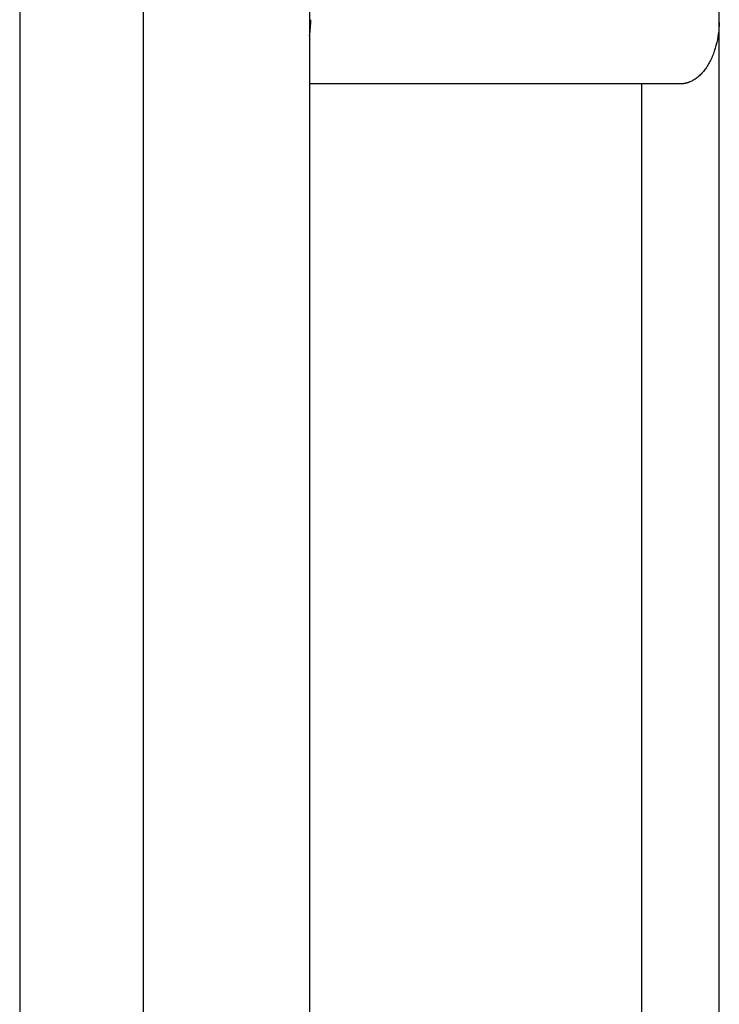
# Model space of a CAD drawing. Units: millimetres. Extents: x 2200 to 4462, y 8 to 2751.
# Drawn here: x 2833 to 2920, y 453 to 576 of the extents above; entities that cross this region are included whole.
import ezdxf

# ---------------------------------------------------------------- set-up
doc = ezdxf.new("R2010")
doc.units = ezdxf.units.MM

msp = doc.modelspace()

# ---------------------------------------------------------------- linework, layer by layer
for p, q in [((2848.52, 30.24), (2848.52, 1922.24)), ((2869.22, 1896.24), (2869.22, 56.24)), ((2833.08, 1512.24), (2833.08, 440.24)), ((2920.31, 352.24), (2920.31, 608.24)), ((2920.31, 575.88), (2920.29, 575.53)), ((2920.24, 574.82), (2920.19, 574.46)), ((2920.27, 575.18), (2920.24, 574.82)), ((2920.29, 575.53), (2920.27, 575.18)), ((2920.07, 573.74), (2919.99, 573.38)), ((2920.14, 574.1), (2920.07, 573.74)), ((2920.19, 574.46), (2920.14, 574.1)), ((2919.69, 572.32), (2919.63, 572.15)), ((2919.8, 572.67), (2919.69, 572.32)), ((2919.9, 573.02), (2919.8, 572.67)), ((2919.99, 573.38), (2919.9, 573.02)), ((2919.14, 571.02), (2919.06, 570.87)), ((2919.22, 571.17), (2919.14, 571.02)), ((2919.29, 571.33), (2919.22, 571.17)), ((2919.37, 571.49), (2919.29, 571.33)), ((2919.44, 571.65), (2919.37, 571.49)), ((2919.51, 571.82), (2919.44, 571.65)), ((2919.57, 571.98), (2919.51, 571.82)), ((2919.63, 572.15), (2919.57, 571.98)), ((2918.34, 569.8), (2918.24, 569.68)), ((2918.44, 569.92), (2918.34, 569.8)), ((2918.53, 570.04), (2918.44, 569.92)), ((2918.63, 570.17), (2918.53, 570.04)), ((2918.72, 570.3), (2918.63, 570.17)), ((2918.81, 570.44), (2918.72, 570.3)), ((2918.89, 570.58), (2918.81, 570.44)), ((2918.98, 570.72), (2918.89, 570.58)), ((2919.06, 570.87), (2918.98, 570.72)), ((2916.76, 568.53), (2916.65, 568.48)), ((2916.87, 568.58), (2916.76, 568.53)), ((2916.98, 568.64), (2916.87, 568.58)), ((2917.09, 568.7), (2916.98, 568.64)), ((2917.2, 568.77), (2917.09, 568.7)), ((2917.31, 568.84), (2917.2, 568.77)), ((2917.41, 568.91), (2917.31, 568.84)), ((2917.52, 568.99), (2917.41, 568.91)), ((2917.63, 569.08), (2917.52, 568.99)), ((2917.73, 569.17), (2917.63, 569.08)), ((2917.84, 569.26), (2917.73, 569.17)), ((2917.94, 569.36), (2917.84, 569.26)), ((2918.04, 569.46), (2917.94, 569.36)), ((2918.14, 569.57), (2918.04, 569.46)), ((2918.24, 569.68), (2918.14, 569.57)), ((2915.47, 568.24), (2869.22, 568.24)), ((2910.63, 568.24), (2910.63, 360.24)), ((2915.52, 568.24), (2915.47, 568.24)), ((2915.58, 568.24), (2915.52, 568.24)), ((2915.63, 568.25), (2915.58, 568.24)), ((2915.68, 568.25), (2915.63, 568.25)), ((2915.73, 568.25), (2915.68, 568.25)), ((2915.79, 568.26), (2915.73, 568.25)), ((2915.84, 568.26), (2915.79, 568.26)), ((2915.89, 568.27), (2915.84, 568.26)), ((2915.95, 568.28), (2915.89, 568.27)), ((2916, 568.29), (2915.95, 568.28)), ((2916.05, 568.3), (2916, 568.29)), ((2916.11, 568.31), (2916.05, 568.3)), ((2916.16, 568.32), (2916.11, 568.31)), ((2916.22, 568.34), (2916.16, 568.32)), ((2916.27, 568.35), (2916.22, 568.34)), ((2916.32, 568.37), (2916.27, 568.35)), ((2916.38, 568.38), (2916.32, 568.37)), ((2916.43, 568.4), (2916.38, 568.38)), ((2916.49, 568.42), (2916.43, 568.4)), ((2916.54, 568.44), (2916.49, 568.42)), ((2916.6, 568.46), (2916.54, 568.44)), ((2916.65, 568.48), (2916.6, 568.46))]:
    msp.add_line(p, q)
msp.add_arc((2856.39, 576.23), 12.98, 351.0831, 0.0335)

doc.saveas('drawing.dxf')
